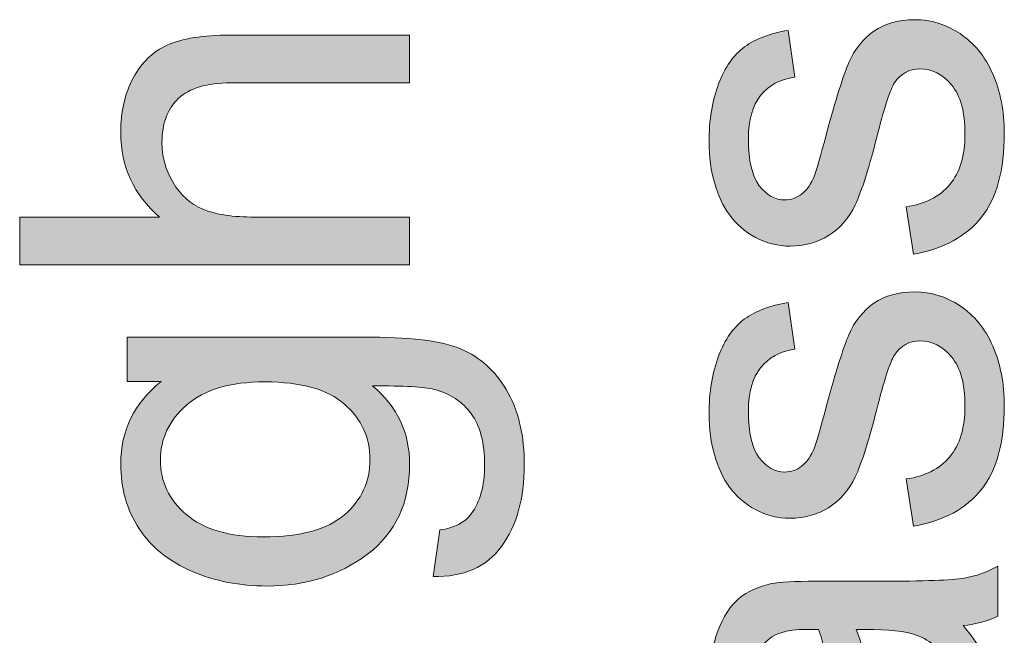
# Model space of a CAD drawing. Units: inches. Extents: x 0 to 210, y 0 to 297.
# Drawn here: x 10 to 15, y 34 to 37 of the extents above; entities that cross this region are included whole.
import ezdxf

# ---------------------------------------------------------------- set-up
doc = ezdxf.new("R2010")
doc.units = ezdxf.units.IN
doc.header["$MEASUREMENT"] = 0
doc.layers.add('Ebene 1', color=7, linetype='Continuous')

# ---------------------------------------------------------------- blocks, each defined once
blk = doc.blocks.new('block 59')
at = {"layer": 'Ebene 1'}
h = blk.add_hatch(color=7, dxfattribs=at)
h.dxf.hatch_style = 2
edge = h.paths.add_edge_path()
edge.add_spline(control_points=[(11.7266, 36.2173), (11.7266, 36.2173), (9.7383, 36.2173), (9.7383, 36.2173), (9.7383, 36.2173), (9.7383, 36.4615), (9.7383, 36.4615), (9.7383, 36.4615), (10.4516, 36.4615), (10.4516, 36.4615), (10.3196, 36.5752), (10.2536, 36.7192), (10.2536, 36.8928), (10.2536, 36.9993), (10.2747, 37.092), (10.3167, 37.1709), (10.3587, 37.2494), (10.4168, 37.3056), (10.491, 37.3397), (10.5651, 37.3734), (10.6727, 37.3903), (10.8138, 37.3903), (10.8138, 37.3903), (11.7266, 37.3903), (11.7266, 37.3903), (11.7266, 37.3903), (11.7266, 37.1464), (11.7266, 37.1464), (11.7266, 37.1464), (10.8138, 37.1464), (10.8138, 37.1464), (10.6917, 37.1464), (10.6028, 37.1199), (10.5472, 37.0668), (10.4917, 37.0141), (10.4638, 36.9393), (10.4638, 36.8425), (10.4638, 36.7702), (10.4826, 36.702), (10.5201, 36.6382), (10.5577, 36.5745), (10.6085, 36.529), (10.6727, 36.5022), (10.737, 36.4749), (10.8255, 36.4615), (10.9385, 36.4615), (10.9385, 36.4615), (11.7266, 36.4615), (11.7266, 36.4615), (11.7266, 36.4615), (11.7266, 36.2173), (11.7266, 36.2173)], knot_values=[0, 0, 0, 0, 1, 1, 1, 2, 2, 2, 3, 3, 3, 4, 4, 4, 5, 5, 5, 6, 6, 6, 7, 7, 7, 8, 8, 8, 9, 9, 9, 10, 10, 10, 11, 11, 11, 12, 12, 12, 13, 13, 13, 14, 14, 14, 15, 15, 15, 16, 16, 16, 17, 17, 17, 17], degree=3, periodic=1)
h = blk.add_hatch(color=7, dxfattribs=at)
h.dxf.hatch_style = 2
edge = h.paths.add_edge_path()
edge.add_spline(control_points=[(11.846, 34.6277), (11.846, 34.6277), (11.8813, 34.8651), (11.8813, 34.8651), (11.9545, 34.8747), (12.0079, 34.9026), (12.0413, 34.9477), (12.0864, 35.0084), (12.109, 35.0911), (12.109, 35.1958), (12.109, 35.3088), (12.0864, 35.3963), (12.0413, 35.4576), (11.996, 35.5193), (11.9328, 35.5606), (11.8513, 35.5823), (11.8017, 35.5951), (11.6971, 35.6009), (11.5381, 35.6002), (11.6637, 35.4934), (11.7266, 35.3605), (11.7266, 35.2013), (11.7266, 35.0032), (11.6551, 34.8499), (11.5123, 34.7414), (11.3695, 34.6329), (11.1981, 34.5788), (10.9983, 34.5788), (10.8608, 34.5788), (10.7341, 34.6036), (10.6178, 34.6532), (10.5015, 34.7031), (10.4118, 34.7751), (10.3486, 34.8695), (10.2853, 34.9643), (10.2536, 35.0752), (10.2536, 35.2027), (10.2536, 35.3725), (10.3224, 35.5127), (10.4598, 35.623), (10.4598, 35.623), (10.2862, 35.623), (10.2862, 35.623), (10.2862, 35.623), (10.2862, 35.8483), (10.2862, 35.8483), (10.2862, 35.8483), (11.5313, 35.8483), (11.5313, 35.8483), (11.7555, 35.8483), (11.9145, 35.8255), (12.0081, 35.7797), (12.1016, 35.7343), (12.1755, 35.6619), (12.2297, 35.5627), (12.284, 35.4638), (12.3112, 35.3419), (12.3112, 35.1972), (12.3112, 35.0253), (12.2725, 34.8868), (12.1953, 34.781), (12.118, 34.6749), (12.0015, 34.6239), (11.846, 34.6277)], knot_values=[0, 0, 0, 0, 1, 1, 1, 2, 2, 2, 3, 3, 3, 4, 4, 4, 5, 5, 5, 6, 6, 6, 7, 7, 7, 8, 8, 8, 9, 9, 9, 10, 10, 10, 11, 11, 11, 12, 12, 12, 13, 13, 13, 14, 14, 14, 15, 15, 15, 16, 16, 16, 17, 17, 17, 18, 18, 18, 19, 19, 19, 20, 20, 20, 21, 21, 21, 21], degree=3, periodic=1)
edge = h.paths.add_edge_path()
edge.add_spline(control_points=[(10.9806, 34.8296), (11.1695, 34.8296), (11.3075, 34.8671), (11.3943, 34.9422), (11.4811, 35.0173), (11.5245, 35.1114), (11.5245, 35.2244), (11.5245, 35.3363), (11.4813, 35.4304), (11.395, 35.5065), (11.3087, 35.5823), (11.1731, 35.6206), (10.9886, 35.6206), (10.8124, 35.6206), (10.6795, 35.5813), (10.5901, 35.5031), (10.5005, 35.4249), (10.4557, 35.3305), (10.4557, 35.2202), (10.4557, 35.1117), (10.4998, 35.0194), (10.588, 34.9436), (10.6762, 34.8678), (10.8069, 34.8296), (10.9806, 34.8296)], knot_values=[0, 0, 0, 0, 1, 1, 1, 2, 2, 2, 3, 3, 3, 4, 4, 4, 5, 5, 5, 6, 6, 6, 7, 7, 7, 8, 8, 8, 8], degree=3, periodic=1)
at = {"layer": 'Ebene 1', "lineweight": 0}
for points, knots in [([(11.7266, 36.2173), (11.7266, 36.2173), (9.7383, 36.2173), (9.7383, 36.2173), (9.7383, 36.2173), (9.7383, 36.4615), (9.7383, 36.4615), (9.7383, 36.4615), (10.4516, 36.4615), (10.4516, 36.4615), (10.3196, 36.5752), (10.2536, 36.7192), (10.2536, 36.8928), (10.2536, 36.9993), (10.2747, 37.092), (10.3167, 37.1709), (10.3587, 37.2494), (10.4168, 37.3056), (10.491, 37.3397), (10.5651, 37.3734), (10.6727, 37.3903), (10.8138, 37.3903), (10.8138, 37.3903), (11.7266, 37.3903), (11.7266, 37.3903), (11.7266, 37.3903), (11.7266, 37.1464), (11.7266, 37.1464), (11.7266, 37.1464), (10.8138, 37.1464), (10.8138, 37.1464), (10.6917, 37.1464), (10.6028, 37.1199), (10.5472, 37.0668), (10.4917, 37.0141), (10.4638, 36.9393), (10.4638, 36.8425), (10.4638, 36.7702), (10.4826, 36.702), (10.5201, 36.6382), (10.5577, 36.5745), (10.6085, 36.529), (10.6727, 36.5022), (10.737, 36.4749), (10.8255, 36.4615), (10.9385, 36.4615), (10.9385, 36.4615), (11.7266, 36.4615), (11.7266, 36.4615), (11.7266, 36.4615), (11.7266, 36.2173), (11.7266, 36.2173)], [0, 0, 0, 0, 1, 1, 1, 2, 2, 2, 3, 3, 3, 4, 4, 4, 5, 5, 5, 6, 6, 6, 7, 7, 7, 8, 8, 8, 9, 9, 9, 10, 10, 10, 11, 11, 11, 12, 12, 12, 13, 13, 13, 14, 14, 14, 15, 15, 15, 16, 16, 16, 17, 17, 17, 17]), ([(11.846, 34.6277), (11.846, 34.6277), (11.8813, 34.8651), (11.8813, 34.8651), (11.9545, 34.8747), (12.0079, 34.9026), (12.0413, 34.9477), (12.0864, 35.0084), (12.109, 35.0911), (12.109, 35.1958), (12.109, 35.3088), (12.0864, 35.3963), (12.0413, 35.4576), (11.996, 35.5193), (11.9328, 35.5606), (11.8513, 35.5823), (11.8017, 35.5951), (11.6971, 35.6009), (11.5381, 35.6002), (11.6637, 35.4934), (11.7266, 35.3605), (11.7266, 35.2013), (11.7266, 35.0032), (11.6551, 34.8499), (11.5123, 34.7414), (11.3695, 34.6329), (11.1981, 34.5788), (10.9983, 34.5788), (10.8608, 34.5788), (10.7341, 34.6036), (10.6178, 34.6532), (10.5015, 34.7031), (10.4118, 34.7751), (10.3486, 34.8695), (10.2853, 34.9643), (10.2536, 35.0752), (10.2536, 35.2027), (10.2536, 35.3725), (10.3224, 35.5127), (10.4598, 35.623), (10.4598, 35.623), (10.2862, 35.623), (10.2862, 35.623), (10.2862, 35.623), (10.2862, 35.8483), (10.2862, 35.8483), (10.2862, 35.8483), (11.5313, 35.8483), (11.5313, 35.8483), (11.7555, 35.8483), (11.9145, 35.8255), (12.0081, 35.7797), (12.1016, 35.7343), (12.1755, 35.6619), (12.2297, 35.5627), (12.284, 35.4638), (12.3112, 35.3419), (12.3112, 35.1972), (12.3112, 35.0253), (12.2725, 34.8868), (12.1953, 34.781), (12.118, 34.6749), (12.0015, 34.6239), (11.846, 34.6277)], [0, 0, 0, 0, 1, 1, 1, 2, 2, 2, 3, 3, 3, 4, 4, 4, 5, 5, 5, 6, 6, 6, 7, 7, 7, 8, 8, 8, 9, 9, 9, 10, 10, 10, 11, 11, 11, 12, 12, 12, 13, 13, 13, 14, 14, 14, 15, 15, 15, 16, 16, 16, 17, 17, 17, 18, 18, 18, 19, 19, 19, 20, 20, 20, 21, 21, 21, 21]), ([(10.9806, 34.8296), (11.1695, 34.8296), (11.3075, 34.8671), (11.3943, 34.9422), (11.4811, 35.0173), (11.5245, 35.1114), (11.5245, 35.2244), (11.5245, 35.3363), (11.4813, 35.4304), (11.395, 35.5065), (11.3087, 35.5823), (11.1731, 35.6206), (10.9886, 35.6206), (10.8124, 35.6206), (10.6795, 35.5813), (10.5901, 35.5031), (10.5005, 35.4249), (10.4557, 35.3305), (10.4557, 35.2202), (10.4557, 35.1117), (10.4998, 35.0194), (10.588, 34.9436), (10.6762, 34.8678), (10.8069, 34.8296), (10.9806, 34.8296)], [0, 0, 0, 0, 1, 1, 1, 2, 2, 2, 3, 3, 3, 4, 4, 4, 5, 5, 5, 6, 6, 6, 7, 7, 7, 8, 8, 8, 8])]:
    blk.add_open_spline(points, degree=3, knots=knots, dxfattribs=at)
blk = doc.blocks.new('block 71')
at = {"layer": 'Ebene 1'}
h = blk.add_hatch(color=7, dxfattribs=at)
h.dxf.hatch_style = 2
edge = h.paths.add_edge_path()
edge.add_spline(control_points=[(14.2966, 36.2727), (14.2966, 36.2727), (14.2586, 36.5142), (14.2586, 36.5142), (14.3554, 36.5277), (14.4296, 36.5656), (14.4811, 36.6276), (14.5326, 36.6892), (14.5585, 36.776), (14.5585, 36.8873), (14.5585, 36.9993), (14.5355, 37.0827), (14.4899, 37.1368), (14.4443, 37.1912), (14.3907, 37.2181), (14.3292, 37.2181), (14.2741, 37.2181), (14.2307, 37.1943), (14.199, 37.1464), (14.1773, 37.1126), (14.1497, 37.0296), (14.1163, 36.8966), (14.071, 36.7178), (14.0319, 36.5935), (13.999, 36.5242), (13.9659, 36.4553), (13.9203, 36.4026), (13.8619, 36.3671), (13.8036, 36.3313), (13.7392, 36.3134), (13.6686, 36.3134), (13.6045, 36.3134), (13.5449, 36.3282), (13.4903, 36.3575), (13.4355, 36.3868), (13.3901, 36.4271), (13.3539, 36.4777), (13.326, 36.5156), (13.3022, 36.5673), (13.2827, 36.6327), (13.2633, 36.6985), (13.2536, 36.7688), (13.2536, 36.8439), (13.2536, 36.9569), (13.2698, 37.0561), (13.3024, 37.1416), (13.3349, 37.227), (13.379, 37.2901), (13.4347, 37.3307), (13.4903, 37.3714), (13.5647, 37.3993), (13.6577, 37.4148), (13.6577, 37.4148), (13.6903, 37.176), (13.6903, 37.176), (13.6162, 37.1653), (13.5583, 37.134), (13.5167, 37.082), (13.4751, 37.03), (13.4543, 36.9562), (13.4543, 36.8615), (13.4543, 36.7492), (13.4729, 36.6693), (13.5099, 36.6214), (13.547, 36.5735), (13.5904, 36.5494), (13.6402, 36.5494), (13.6719, 36.5494), (13.7003, 36.5594), (13.7256, 36.5793), (13.7518, 36.5993), (13.7735, 36.6303), (13.7907, 36.673), (13.7997, 36.6972), (13.8205, 36.7692), (13.8531, 36.8887), (13.8992, 37.0613), (13.937, 37.1819), (13.9664, 37.2501), (13.9957, 37.3183), (14.0384, 37.3717), (14.0946, 37.4106), (14.1506, 37.4496), (14.2201, 37.4692), (14.3033, 37.4692), (14.3848, 37.4692), (14.4615, 37.4454), (14.5333, 37.3979), (14.6051, 37.3503), (14.6608, 37.2818), (14.7001, 37.1922), (14.7395, 37.103), (14.7591, 37.0017), (14.7591, 36.8887), (14.7591, 36.7013), (14.7202, 36.5587), (14.6425, 36.4605), (14.5647, 36.3626), (14.4494, 36.2999), (14.2966, 36.2727)], knot_values=[0, 0, 0, 0, 1, 1, 1, 2, 2, 2, 3, 3, 3, 4, 4, 4, 5, 5, 5, 6, 6, 6, 7, 7, 7, 8, 8, 8, 9, 9, 9, 10, 10, 10, 11, 11, 11, 12, 12, 12, 13, 13, 13, 14, 14, 14, 15, 15, 15, 16, 16, 16, 17, 17, 17, 18, 18, 18, 19, 19, 19, 20, 20, 20, 21, 21, 21, 22, 22, 22, 23, 23, 23, 24, 24, 24, 25, 25, 25, 26, 26, 26, 27, 27, 27, 28, 28, 28, 29, 29, 29, 30, 30, 30, 31, 31, 31, 32, 32, 32, 33, 33, 33, 33], degree=3, periodic=1)
h = blk.add_hatch(color=7, dxfattribs=at)
h.dxf.hatch_style = 2
edge = h.paths.add_edge_path()
edge.add_spline(control_points=[(14.2966, 34.884), (14.2966, 34.884), (14.2586, 35.1252), (14.2586, 35.1252), (14.3554, 35.1389), (14.4296, 35.1765), (14.4811, 35.2385), (14.5326, 35.3005), (14.5585, 35.387), (14.5585, 35.4983), (14.5585, 35.6106), (14.5355, 35.6936), (14.4899, 35.748), (14.4443, 35.8021), (14.3907, 35.8293), (14.3292, 35.8293), (14.2741, 35.8293), (14.2307, 35.8052), (14.199, 35.7573), (14.1773, 35.7239), (14.1497, 35.6409), (14.1163, 35.5079), (14.071, 35.3288), (14.0319, 35.2047), (13.999, 35.1355), (13.9659, 35.0662), (13.9203, 35.0139), (13.8619, 34.9781), (13.8036, 34.9426), (13.7392, 34.9247), (13.6686, 34.9247), (13.6045, 34.9247), (13.5449, 34.9391), (13.4903, 34.9688), (13.4355, 34.998), (13.3901, 35.038), (13.3539, 35.0886), (13.326, 35.1265), (13.3022, 35.1786), (13.2827, 35.244), (13.2633, 35.3095), (13.2536, 35.3798), (13.2536, 35.4549), (13.2536, 35.5679), (13.2698, 35.6671), (13.3024, 35.7525), (13.3349, 35.838), (13.379, 35.901), (13.4347, 35.942), (13.4903, 35.9826), (13.5647, 36.0105), (13.6577, 36.0261), (13.6577, 36.0261), (13.6903, 35.7873), (13.6903, 35.7873), (13.6162, 35.7763), (13.5583, 35.7449), (13.5167, 35.6929), (13.4751, 35.6409), (13.4543, 35.5675), (13.4543, 35.4724), (13.4543, 35.3605), (13.4729, 35.2805), (13.5099, 35.2323), (13.547, 35.1844), (13.5904, 35.1606), (13.6402, 35.1606), (13.6719, 35.1606), (13.7003, 35.1706), (13.7256, 35.1903), (13.7518, 35.2103), (13.7735, 35.2416), (13.7907, 35.284), (13.7997, 35.3084), (13.8205, 35.3804), (13.8531, 35.4996), (13.8992, 35.6722), (13.937, 35.7928), (13.9664, 35.861), (13.9957, 35.9292), (14.0384, 35.983), (14.0946, 36.0219), (14.1506, 36.0608), (14.2201, 36.0801), (14.3033, 36.0801), (14.3848, 36.0801), (14.4615, 36.0564), (14.5333, 36.0088), (14.6051, 35.9616), (14.6608, 35.8931), (14.7001, 35.8035), (14.7395, 35.7139), (14.7591, 35.6126), (14.7591, 35.4996), (14.7591, 35.3126), (14.7202, 35.1699), (14.6425, 35.0718), (14.5647, 34.9736), (14.4494, 34.9109), (14.2966, 34.884)], knot_values=[0, 0, 0, 0, 1, 1, 1, 2, 2, 2, 3, 3, 3, 4, 4, 4, 5, 5, 5, 6, 6, 6, 7, 7, 7, 8, 8, 8, 9, 9, 9, 10, 10, 10, 11, 11, 11, 12, 12, 12, 13, 13, 13, 14, 14, 14, 15, 15, 15, 16, 16, 16, 17, 17, 17, 18, 18, 18, 19, 19, 19, 20, 20, 20, 21, 21, 21, 22, 22, 22, 23, 23, 23, 24, 24, 24, 25, 25, 25, 26, 26, 26, 27, 27, 27, 28, 28, 28, 29, 29, 29, 30, 30, 30, 31, 31, 31, 32, 32, 32, 33, 33, 33, 33], degree=3, periodic=1)
h = blk.add_hatch(color=7, dxfattribs=at)
h.dxf.hatch_style = 2
edge = h.paths.add_edge_path()
edge.add_spline(control_points=[(14.5488, 34.3765), (14.6258, 34.2863), (14.6801, 34.1991), (14.7116, 34.1154), (14.7433, 34.0317), (14.7591, 33.9421), (14.7591, 33.8463), (14.7591, 33.6879), (14.7205, 33.5663), (14.6432, 33.4815), (14.5659, 33.3964), (14.467, 33.354), (14.3468, 33.354), (14.2763, 33.354), (14.2119, 33.3699), (14.1535, 33.4019), (14.0953, 33.4343), (14.0484, 33.4763), (14.0131, 33.5284), (13.9778, 33.58), (13.9513, 33.6386), (13.9332, 33.7037), (13.9204, 33.7516), (13.9082, 33.8239), (13.8965, 33.9208), (13.8731, 34.1178), (13.845, 34.2632), (13.8124, 34.3562), (13.779, 34.3572), (13.7576, 34.3576), (13.7487, 34.3576), (13.6491, 34.3576), (13.5792, 34.3345), (13.5384, 34.2883), (13.4832, 34.226), (13.4557, 34.1333), (13.4557, 34.0103), (13.4557, 33.8956), (13.4758, 33.8109), (13.516, 33.7561), (13.5563, 33.7013), (13.6274, 33.661), (13.7297, 33.6348), (13.7297, 33.6348), (13.6972, 33.3961), (13.6972, 33.3961), (13.5949, 33.4178), (13.5124, 33.4533), (13.4497, 33.5032), (13.3868, 33.5528), (13.3384, 33.6248), (13.3044, 33.7189), (13.2705, 33.8129), (13.2536, 33.9218), (13.2536, 34.0458), (13.2536, 34.1685), (13.2681, 34.2687), (13.297, 34.3455), (13.326, 34.4224), (13.3623, 34.4789), (13.4062, 34.515), (13.45, 34.5512), (13.5055, 34.5764), (13.5723, 34.5908), (13.614, 34.5991), (13.6889, 34.6032), (13.7974, 34.6032), (13.7974, 34.6032), (14.123, 34.6032), (14.123, 34.6032), (14.35, 34.6032), (14.4935, 34.6084), (14.5536, 34.6187), (14.6138, 34.6291), (14.6715, 34.6497), (14.7266, 34.6804), (14.7266, 34.6804), (14.7266, 34.4255), (14.7266, 34.4255), (14.6759, 34.4), (14.6167, 34.3838), (14.5488, 34.3765)], knot_values=[0, 0, 0, 0, 1, 1, 1, 2, 2, 2, 3, 3, 3, 4, 4, 4, 5, 5, 5, 6, 6, 6, 7, 7, 7, 8, 8, 8, 9, 9, 9, 10, 10, 10, 11, 11, 11, 12, 12, 12, 13, 13, 13, 14, 14, 14, 15, 15, 15, 16, 16, 16, 17, 17, 17, 18, 18, 18, 19, 19, 19, 20, 20, 20, 21, 21, 21, 22, 22, 22, 23, 23, 23, 24, 24, 24, 25, 25, 25, 26, 26, 26, 27, 27, 27, 27], degree=3, periodic=1)
edge = h.paths.add_edge_path()
edge.add_spline(control_points=[(14.0036, 34.3562), (14.0398, 34.2677), (14.0706, 34.1347), (14.096, 33.9576), (14.1104, 33.857), (14.1266, 33.7861), (14.1447, 33.7447), (14.1628, 33.703), (14.1893, 33.671), (14.2241, 33.6482), (14.2589, 33.6255), (14.2975, 33.6145), (14.34, 33.6145), (14.4052, 33.6145), (14.4594, 33.6389), (14.5028, 33.6882), (14.5462, 33.7375), (14.5679, 33.8095), (14.5679, 33.9046), (14.5679, 33.9986), (14.5473, 34.0823), (14.5061, 34.1554), (14.4651, 34.2287), (14.4088, 34.2825), (14.3373, 34.3169), (14.2822, 34.3431), (14.2009, 34.3562), (14.0932, 34.3562), (14.0932, 34.3562), (14.0036, 34.3562), (14.0036, 34.3562)], knot_values=[0, 0, 0, 0, 1, 1, 1, 2, 2, 2, 3, 3, 3, 4, 4, 4, 5, 5, 5, 6, 6, 6, 7, 7, 7, 8, 8, 8, 9, 9, 9, 10, 10, 10, 10], degree=3, periodic=1)
at = {"layer": 'Ebene 1', "lineweight": 0}
for points, knots in [([(14.2966, 36.2727), (14.2966, 36.2727), (14.2586, 36.5142), (14.2586, 36.5142), (14.3554, 36.5277), (14.4296, 36.5656), (14.4811, 36.6276), (14.5326, 36.6892), (14.5585, 36.776), (14.5585, 36.8873), (14.5585, 36.9993), (14.5355, 37.0827), (14.4899, 37.1368), (14.4443, 37.1912), (14.3907, 37.2181), (14.3292, 37.2181), (14.2741, 37.2181), (14.2307, 37.1943), (14.199, 37.1464), (14.1773, 37.1126), (14.1497, 37.0296), (14.1163, 36.8966), (14.071, 36.7178), (14.0319, 36.5935), (13.999, 36.5242), (13.9659, 36.4553), (13.9203, 36.4026), (13.8619, 36.3671), (13.8036, 36.3313), (13.7392, 36.3134), (13.6686, 36.3134), (13.6045, 36.3134), (13.5449, 36.3282), (13.4903, 36.3575), (13.4355, 36.3868), (13.3901, 36.4271), (13.3539, 36.4777), (13.326, 36.5156), (13.3022, 36.5673), (13.2827, 36.6327), (13.2633, 36.6985), (13.2536, 36.7688), (13.2536, 36.8439), (13.2536, 36.9569), (13.2698, 37.0561), (13.3024, 37.1416), (13.3349, 37.227), (13.379, 37.2901), (13.4347, 37.3307), (13.4903, 37.3714), (13.5647, 37.3993), (13.6577, 37.4148), (13.6577, 37.4148), (13.6903, 37.176), (13.6903, 37.176), (13.6162, 37.1653), (13.5583, 37.134), (13.5167, 37.082), (13.4751, 37.03), (13.4543, 36.9562), (13.4543, 36.8615), (13.4543, 36.7492), (13.4729, 36.6693), (13.5099, 36.6214), (13.547, 36.5735), (13.5904, 36.5494), (13.6402, 36.5494), (13.6719, 36.5494), (13.7003, 36.5594), (13.7256, 36.5793), (13.7518, 36.5993), (13.7735, 36.6303), (13.7907, 36.673), (13.7997, 36.6972), (13.8205, 36.7692), (13.8531, 36.8887), (13.8992, 37.0613), (13.937, 37.1819), (13.9664, 37.2501), (13.9957, 37.3183), (14.0384, 37.3717), (14.0946, 37.4106), (14.1506, 37.4496), (14.2201, 37.4692), (14.3033, 37.4692), (14.3848, 37.4692), (14.4615, 37.4454), (14.5333, 37.3979), (14.6051, 37.3503), (14.6608, 37.2818), (14.7001, 37.1922), (14.7395, 37.103), (14.7591, 37.0017), (14.7591, 36.8887), (14.7591, 36.7013), (14.7202, 36.5587), (14.6425, 36.4605), (14.5647, 36.3626), (14.4494, 36.2999), (14.2966, 36.2727)], [0, 0, 0, 0, 1, 1, 1, 2, 2, 2, 3, 3, 3, 4, 4, 4, 5, 5, 5, 6, 6, 6, 7, 7, 7, 8, 8, 8, 9, 9, 9, 10, 10, 10, 11, 11, 11, 12, 12, 12, 13, 13, 13, 14, 14, 14, 15, 15, 15, 16, 16, 16, 17, 17, 17, 18, 18, 18, 19, 19, 19, 20, 20, 20, 21, 21, 21, 22, 22, 22, 23, 23, 23, 24, 24, 24, 25, 25, 25, 26, 26, 26, 27, 27, 27, 28, 28, 28, 29, 29, 29, 30, 30, 30, 31, 31, 31, 32, 32, 32, 33, 33, 33, 33]), ([(14.2966, 34.884), (14.2966, 34.884), (14.2586, 35.1252), (14.2586, 35.1252), (14.3554, 35.1389), (14.4296, 35.1765), (14.4811, 35.2385), (14.5326, 35.3005), (14.5585, 35.387), (14.5585, 35.4983), (14.5585, 35.6106), (14.5355, 35.6936), (14.4899, 35.748), (14.4443, 35.8021), (14.3907, 35.8293), (14.3292, 35.8293), (14.2741, 35.8293), (14.2307, 35.8052), (14.199, 35.7573), (14.1773, 35.7239), (14.1497, 35.6409), (14.1163, 35.5079), (14.071, 35.3288), (14.0319, 35.2047), (13.999, 35.1355), (13.9659, 35.0662), (13.9203, 35.0139), (13.8619, 34.9781), (13.8036, 34.9426), (13.7392, 34.9247), (13.6686, 34.9247), (13.6045, 34.9247), (13.5449, 34.9391), (13.4903, 34.9688), (13.4355, 34.998), (13.3901, 35.038), (13.3539, 35.0886), (13.326, 35.1265), (13.3022, 35.1786), (13.2827, 35.244), (13.2633, 35.3095), (13.2536, 35.3798), (13.2536, 35.4549), (13.2536, 35.5679), (13.2698, 35.6671), (13.3024, 35.7525), (13.3349, 35.838), (13.379, 35.901), (13.4347, 35.942), (13.4903, 35.9826), (13.5647, 36.0105), (13.6577, 36.0261), (13.6577, 36.0261), (13.6903, 35.7873), (13.6903, 35.7873), (13.6162, 35.7763), (13.5583, 35.7449), (13.5167, 35.6929), (13.4751, 35.6409), (13.4543, 35.5675), (13.4543, 35.4724), (13.4543, 35.3605), (13.4729, 35.2805), (13.5099, 35.2323), (13.547, 35.1844), (13.5904, 35.1606), (13.6402, 35.1606), (13.6719, 35.1606), (13.7003, 35.1706), (13.7256, 35.1903), (13.7518, 35.2103), (13.7735, 35.2416), (13.7907, 35.284), (13.7997, 35.3084), (13.8205, 35.3804), (13.8531, 35.4996), (13.8992, 35.6722), (13.937, 35.7928), (13.9664, 35.861), (13.9957, 35.9292), (14.0384, 35.983), (14.0946, 36.0219), (14.1506, 36.0608), (14.2201, 36.0801), (14.3033, 36.0801), (14.3848, 36.0801), (14.4615, 36.0564), (14.5333, 36.0088), (14.6051, 35.9616), (14.6608, 35.8931), (14.7001, 35.8035), (14.7395, 35.7139), (14.7591, 35.6126), (14.7591, 35.4996), (14.7591, 35.3126), (14.7202, 35.1699), (14.6425, 35.0718), (14.5647, 34.9736), (14.4494, 34.9109), (14.2966, 34.884)], [0, 0, 0, 0, 1, 1, 1, 2, 2, 2, 3, 3, 3, 4, 4, 4, 5, 5, 5, 6, 6, 6, 7, 7, 7, 8, 8, 8, 9, 9, 9, 10, 10, 10, 11, 11, 11, 12, 12, 12, 13, 13, 13, 14, 14, 14, 15, 15, 15, 16, 16, 16, 17, 17, 17, 18, 18, 18, 19, 19, 19, 20, 20, 20, 21, 21, 21, 22, 22, 22, 23, 23, 23, 24, 24, 24, 25, 25, 25, 26, 26, 26, 27, 27, 27, 28, 28, 28, 29, 29, 29, 30, 30, 30, 31, 31, 31, 32, 32, 32, 33, 33, 33, 33]), ([(14.5488, 34.3765), (14.6258, 34.2863), (14.6801, 34.1991), (14.7116, 34.1154), (14.7433, 34.0317), (14.7591, 33.9421), (14.7591, 33.8463), (14.7591, 33.6879), (14.7205, 33.5663), (14.6432, 33.4815), (14.5659, 33.3964), (14.467, 33.354), (14.3468, 33.354), (14.2763, 33.354), (14.2119, 33.3699), (14.1535, 33.4019), (14.0953, 33.4343), (14.0484, 33.4763), (14.0131, 33.5284), (13.9778, 33.58), (13.9513, 33.6386), (13.9332, 33.7037), (13.9204, 33.7516), (13.9082, 33.8239), (13.8965, 33.9208), (13.8731, 34.1178), (13.845, 34.2632), (13.8124, 34.3562), (13.779, 34.3572), (13.7576, 34.3576), (13.7487, 34.3576), (13.6491, 34.3576), (13.5792, 34.3345), (13.5384, 34.2883), (13.4832, 34.226), (13.4557, 34.1333), (13.4557, 34.0103), (13.4557, 33.8956), (13.4758, 33.8109), (13.516, 33.7561), (13.5563, 33.7013), (13.6274, 33.661), (13.7297, 33.6348), (13.7297, 33.6348), (13.6972, 33.3961), (13.6972, 33.3961), (13.5949, 33.4178), (13.5124, 33.4533), (13.4497, 33.5032), (13.3868, 33.5528), (13.3384, 33.6248), (13.3044, 33.7189), (13.2705, 33.8129), (13.2536, 33.9218), (13.2536, 34.0458), (13.2536, 34.1685), (13.2681, 34.2687), (13.297, 34.3455), (13.326, 34.4224), (13.3623, 34.4789), (13.4062, 34.515), (13.45, 34.5512), (13.5055, 34.5764), (13.5723, 34.5908), (13.614, 34.5991), (13.6889, 34.6032), (13.7974, 34.6032), (13.7974, 34.6032), (14.123, 34.6032), (14.123, 34.6032), (14.35, 34.6032), (14.4935, 34.6084), (14.5536, 34.6187), (14.6138, 34.6291), (14.6715, 34.6497), (14.7266, 34.6804), (14.7266, 34.6804), (14.7266, 34.4255), (14.7266, 34.4255), (14.6759, 34.4), (14.6167, 34.3838), (14.5488, 34.3765)], [0, 0, 0, 0, 1, 1, 1, 2, 2, 2, 3, 3, 3, 4, 4, 4, 5, 5, 5, 6, 6, 6, 7, 7, 7, 8, 8, 8, 9, 9, 9, 10, 10, 10, 11, 11, 11, 12, 12, 12, 13, 13, 13, 14, 14, 14, 15, 15, 15, 16, 16, 16, 17, 17, 17, 18, 18, 18, 19, 19, 19, 20, 20, 20, 21, 21, 21, 22, 22, 22, 23, 23, 23, 24, 24, 24, 25, 25, 25, 26, 26, 26, 27, 27, 27, 27]), ([(14.0036, 34.3562), (14.0398, 34.2677), (14.0706, 34.1347), (14.096, 33.9576), (14.1104, 33.857), (14.1266, 33.7861), (14.1447, 33.7447), (14.1628, 33.703), (14.1893, 33.671), (14.2241, 33.6482), (14.2589, 33.6255), (14.2975, 33.6145), (14.34, 33.6145), (14.4052, 33.6145), (14.4594, 33.6389), (14.5028, 33.6882), (14.5462, 33.7375), (14.5679, 33.8095), (14.5679, 33.9046), (14.5679, 33.9986), (14.5473, 34.0823), (14.5061, 34.1554), (14.4651, 34.2287), (14.4088, 34.2825), (14.3373, 34.3169), (14.2822, 34.3431), (14.2009, 34.3562), (14.0932, 34.3562), (14.0932, 34.3562), (14.0036, 34.3562), (14.0036, 34.3562)], [0, 0, 0, 0, 1, 1, 1, 2, 2, 2, 3, 3, 3, 4, 4, 4, 5, 5, 5, 6, 6, 6, 7, 7, 7, 8, 8, 8, 9, 9, 9, 10, 10, 10, 10])]:
    blk.add_open_spline(points, degree=3, knots=knots, dxfattribs=at)

msp = doc.modelspace()

# ---------------------------------------------------------------- block references
at = {"layer": 'Ebene 1'}
for name in ['block 71', 'block 59']:
    msp.add_blockref(name, (0, 0), dxfattribs=at)

doc.saveas('drawing.dxf')
